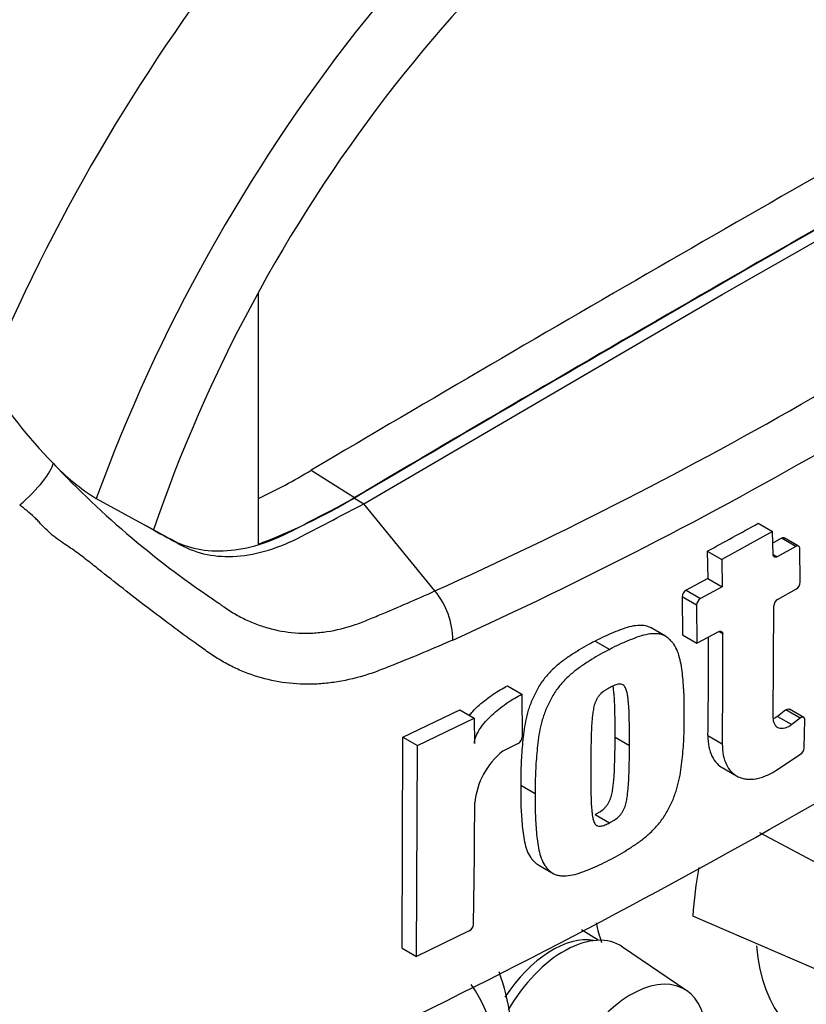
# Paper-space layout 'Sheet1' of a CAD drawing. Units: millimetres. Extents: x 0 to 594, y 0 to 420.
# Drawn here: x 438 to 443, y 347 to 353 of the extents above; entities that cross this region are included whole.
import ezdxf

# ---------------------------------------------------------------- set-up
doc = ezdxf.new("R2010")
doc.units = ezdxf.units.MM
doc.layers.add('PART4', color=7, linetype='Continuous')
doc.layers.add('TSH-1', color=7, linetype='Continuous')

# ---------------------------------------------------------------- blocks, each defined once
blk = doc.blocks.new('SE11')
at = {"layer": 'PART4', "color": 7, "linetype": 'Continuous'}
for p, q in [((442.186, 351.7783), (444.3894, 353.0349)), ((439.3312, 351.7882), (439.3312, 350.2415)), ((439.9826, 350.4906), (442.186, 351.7783)), ((439.6588, 350.6975), (439.9237, 350.5282)), ((439.9236, 350.5246), (439.9826, 350.4906)), ((438.3357, 350.5229), (438.6878, 350.3293)), ((440.4195, 349.9539), (439.9826, 350.4906)), ((442.4087, 350.3705), (442.4971, 350.3195)), ((442.4971, 350.3195), (442.1837, 350.1476)), ((442.4998, 350.178), (442.4971, 350.3195)), ((442.64, 350.2284), (442.5243, 350.1639)), ((442.64, 350.2284), (442.5516, 350.2794)), ((442.657, 350.2298), (442.5686, 350.2808)), ((442.0953, 350.1986), (442.1837, 350.1476)), ((442.0953, 350.1986), (442.0983, 350.0298)), ((442.4998, 350.178), (442.5243, 350.1639)), ((442.6673, 350.007), (442.6644, 350.2143)), ((442.1837, 350.1476), (442.1867, 349.9787)), ((442.0983, 350.0298), (441.9646, 349.9577)), ((442.0983, 350.0298), (442.1867, 349.9787)), ((441.9646, 349.9577), (442.0531, 349.9066)), ((442.1867, 349.9787), (442.0531, 349.9066)), ((442.5276, 349.902), (442.6436, 349.9663)), ((442.029, 349.8661), (441.9406, 349.9172)), ((441.9406, 349.9172), (441.9432, 349.6829)), ((442.029, 349.8661), (442.0316, 349.6318)), ((442.5012, 349.1751), (442.5037, 349.8613)), ((441.8372, 349.6755), (441.7489, 349.7265)), ((441.9432, 349.6829), (442.0316, 349.6318)), ((442.0316, 349.6318), (442.1654, 349.7038)), ((442.1899, 349.6896), (442.1654, 349.7038)), ((441.406, 349.6449), (441.4945, 349.5938)), ((440.8655, 349.3692), (440.9541, 349.3181)), ((440.9541, 349.3181), (440.9566, 349.0557)), ((440.2226, 349.053), (440.5723, 349.2225)), ((440.5723, 349.2225), (440.6609, 349.1713)), ((442.579, 349.2217), (442.527, 349.1821)), ((442.6674, 349.1707), (442.579, 349.2217)), ((442.6884, 349.1752), (442.6, 349.2262)), ((440.3114, 349.0017), (440.6609, 349.1713)), ((440.6609, 349.1713), (440.6627, 349.0143)), ((442.527, 349.1821), (442.6154, 349.131)), ((442.6674, 349.1707), (442.6154, 349.131)), ((442.6914, 348.9876), (442.6951, 349.1601)), ((440.217, 347.7562), (440.2226, 349.053)), ((440.2226, 349.053), (440.3114, 349.0017)), ((440.9316, 349.0157), (440.8364, 348.9679)), ((441.5278, 349.0545), (441.6164, 349.0034)), ((442.0993, 349.0635), (442.1877, 349.0124)), ((440.3058, 347.7049), (440.3114, 349.0017)), ((442.5225, 348.8521), (442.669, 348.9486)), ((442.1873, 348.8665), (442.2758, 348.8154)), ((440.9484, 348.7576), (441.037, 348.7065)), ((441.405, 348.5776), (441.4935, 348.5265)), ((443.0164, 348.1462), (442.4182, 348.4647)), ((441.0583, 348.2661), (441.147, 348.2149)), ((442.8964, 347.5666), (442.0056, 347.9531)), ((440.6304, 347.8617), (440.3058, 347.7049)), ((441.4239, 347.8036), (441.3214, 347.8688)), ((440.217, 347.7562), (440.3058, 347.7049)), ((441.9683, 347.4935), (441.5744, 347.7621))]:
    blk.add_line(p, q, dxfattribs=at)
for centre, radius, start, end in [((429.7464, 373.6577), 25.9959, 294.24075, 305.75925), ((429.2842, 374.3944), 27.1785, 294.44278, 305.54655), ((440.2154, 352.8374), 3.0007, 211.62818, 224.3539), ((439.0411, 351.6601), 1.3382, 223.46066, 238.18804), ((442.3314, 354.7551), 5.8554, 223.29625, 236.34423), ((437.8196, 353.7354), 3.5513, 295.22015, 301.19076), ((438.1388, 353.461), 3.4332, 290.32162, 301.3236), ((424.6884, 382.3102), 36.526, 298.461, 299.02175), ((421.895, 384.9137), 41.8407, 295.71671, 304.28329), ((423.582, 384.193), 38.8584, 299.13081, 299.22047), ((442.6166, 350.0092), 0.0507, 302.08548, 357.52839), ((440.0444, 349.6451), 0.4859, 0.78964, 39.46426), ((441.9903, 349.9151), 0.0498, 121.06448, 177.61753), ((442.0788, 349.864), 0.0498, 121.0718, 177.61487), ((442.5544, 349.8589), 0.0507, 121.89574, 177.28095), ((408.5895, 349.4587), 33.6012, 359.23888, 0.39373), ((408.6071, 349.5098), 33.4952, 359.23648, 0.27323), ((440.9077, 349.0584), 0.0489, 299.16448, 356.78607), ((441.1353, 348.6005), 0.4737, 129.13356, 174.06802), ((442.6384, 348.9921), 0.0532, 305.15705, 355.1389), ((403.2782, 348.6635), 37.3859, 358.83164, 359.97853), ((444.4413, 347.7924), 2.441, 169.14094, 176.22445), ((440.6068, 347.9056), 0.0499, 298.31486, 354.85755)]:
    blk.add_arc(centre, radius, start, end, dxfattribs=at)
for centre, major_axis, ratio, start_param, end_param in [((441.7431, 350.6425), (-3.4148, -5.9146), 0.57735, 3.111433, 4.934322), ((442.186, 350.3868), (-3.0821, -5.3383), 0.57735, 2.852862, 5.009947), ((442.186, 350.3868), (-2.75, -4.7631), 0.57735, 2.81853, 5.045599), ((441.8619, 143.8417), (127.4612, 220.7693), 0.57735, 0.773176, 0.797621), ((442.1271, 143.6886), (127.4514, 220.7523), 0.57735, 0.773173, 0.797623), ((442.1271, 143.6886), (127.4492, 220.7485), 0.57735, 0.773173, 0.797623), ((437.849, 350.5649), (-0.2157, -0.1963), 0.24527, 1.421173, 2.868301), ((442.6868, 348.975), (0.9239, 1.6002), 0.57735, -3.707941, -3.612171), ((441.1426, 347.2129), (0.3249, 0.5627), 0.57735, 0.199554, 1.474783), ((441.2137, 347.1719), (-0.3461, -0.5994), 0.57735, 3.098331, 4.705819), ((443.4823, 348.5157), (0.7709, 1.3353), 0.57735, 2.452019, 3.431672), ((441.6262, 346.9337), (-0.3282, -0.5685), 0.57735, 2.1781, 5.152833), ((439.7111, 346.3384), (-0.7709, -1.3353), 0.57735, 2.107518, 2.903023)]:
    blk.add_ellipse(centre, major_axis=major_axis, ratio=ratio, start_param=start_param, end_param=end_param, dxfattribs=at)
for points, knots in [([(438.6288, 350.3633), (438.6844, 350.3327), (438.74, 350.3022), (438.8458, 350.244), (438.9003, 350.2242), (439.016, 350.2008), (439.0773, 350.1973), (439.2043, 350.2064), (439.2701, 350.2191), (439.4042, 350.2602), (439.4723, 350.2885), (439.6682, 350.391), (439.7959, 350.4578), (439.9236, 350.5246)], [0, 0, 0, 0, 0.158652, 0.158652, 0.301912, 0.301912, 0.445172, 0.445172, 0.588433, 0.588433, 0.731693, 0.731693, 1, 1, 1, 1]), ([(440.5302, 349.6518), (440.4098, 349.5994), (440.2885, 349.5485), (440.1507, 349.4934), (440.1353, 349.4873), (440.1046, 349.4752), (440.0893, 349.4691), (440.0432, 349.4517), (440.0124, 349.4412), (439.9203, 349.4136), (439.8589, 349.3999), (439.7668, 349.3867), (439.7361, 349.3835), (439.6747, 349.3797), (439.644, 349.3791), (439.5533, 349.381), (439.4944, 349.3874), (439.3793, 349.4097), (439.3231, 349.4256), (439.2409, 349.4566), (439.2138, 349.4682), (439.1606, 349.4935), (439.1347, 349.5073), (439.0838, 349.5367), (439.059, 349.5525), (439.0225, 349.5776), (439.0105, 349.5862), (438.9863, 349.6034), (438.9258, 349.6466), (438.8649, 349.6909), (438.718, 349.7995), (438.6193, 349.875), (438.469, 349.9925), (438.4186, 350.0324), (438.3419, 350.0931), (438.3162, 350.1136), (438.2639, 350.1546), (438.2375, 350.1753), (438.1957, 350.2057), (438.1814, 350.2156), (438.1517, 350.2354), (438.1364, 350.2452), (438.1056, 350.2659), (438.0903, 350.277), (438.0609, 350.301), (438.0469, 350.3138), (438.0196, 350.3403), (438.0064, 350.354), (437.9868, 350.3748), (437.9804, 350.3818), (437.9672, 350.3956), (437.9603, 350.4022), (437.9393, 350.4216), (437.9246, 350.4339), (437.8947, 350.4586), (437.8796, 350.4708), (437.8645, 350.4833)], [0, 0, 0, 0, 0.125, 0.125, 0.140625, 0.140625, 0.15625, 0.15625, 0.1875, 0.1875, 0.25, 0.25, 0.28125, 0.28125, 0.3125, 0.3125, 0.375, 0.375, 0.4375, 0.4375, 0.46875, 0.46875, 0.5, 0.5, 0.53125, 0.53125, 0.546875, 0.546875, 0.5625, 0.625, 0.625, 0.75, 0.75, 0.8125, 0.8125, 0.84375, 0.84375, 0.875, 0.875, 0.890625, 0.890625, 0.90625, 0.90625, 0.921875, 0.921875, 0.9375, 0.9375, 0.953125, 0.953125, 0.960938, 0.960938, 0.96875, 0.96875, 0.984375, 0.984375, 1, 1, 1, 1]), ([(438.6878, 350.3293), (438.7434, 350.2987), (438.799, 350.2681), (438.9047, 350.21), (438.9592, 350.1902), (439.075, 350.1668), (439.1362, 350.1633), (439.2632, 350.1724), (439.3291, 350.1851), (439.4631, 350.2262), (439.5313, 350.2545), (439.7272, 350.357), (439.8549, 350.4238), (439.9826, 350.4906)], [0, 0, 0, 0, 0.158652, 0.158652, 0.301912, 0.301912, 0.445172, 0.445172, 0.588433, 0.588433, 0.731693, 0.731693, 1, 1, 1, 1]), ([(442.6644, 350.2143), (442.6643, 350.2215), (442.6615, 350.2272), (442.6526, 350.2324), (442.6463, 350.2319), (442.64, 350.2284)], [0, 0, 0, 0, 0.5, 0.5, 1, 1, 1, 1]), ([(442.5243, 350.1639), (442.5179, 350.1604), (442.5117, 350.1599), (442.5026, 350.1651), (442.4999, 350.1708), (442.4998, 350.178)], [0, 0, 0, 0, 0.5, 0.5, 1, 1, 1, 1]), ([(439.0864, 349.8812), (439.0878, 349.8801), (439.0893, 349.879), (439.0922, 349.8768), (439.0966, 349.8735), (439.107, 349.8659), (439.1278, 349.8511), (439.146, 349.8391), (439.1828, 349.8159), (439.2078, 349.8016), (439.259, 349.7755), (439.2851, 349.7637), (439.3379, 349.7429), (439.3646, 349.7338), (439.4458, 349.7107), (439.5013, 349.7006), (439.587, 349.6941), (439.6159, 349.6934), (439.6745, 349.6949), (439.7037, 349.6971), (439.791, 349.708), (439.8489, 349.721), (439.9354, 349.7484), (439.9641, 349.7591), (440.0217, 349.7825), (440.0504, 349.7943), (440.1935, 349.8538), (440.3069, 349.9032), (440.4195, 349.9539)], [0, 0, 0, 0, 0.003906, 0.003906, 0.007812, 0.015625, 0.03125, 0.0625, 0.0625, 0.125, 0.125, 0.1875, 0.1875, 0.25, 0.25, 0.375, 0.375, 0.4375, 0.4375, 0.5, 0.5, 0.625, 0.625, 0.6875, 0.6875, 0.75, 0.75, 1, 1, 1, 1]), ([(441.749, 349.7264), (441.7426, 349.7301), (441.7358, 349.733), (441.7138, 349.7399), (441.6976, 349.7419), (441.6636, 349.7417), (441.6462, 349.7395), (441.6104, 349.7319), (441.5921, 349.7263), (441.5551, 349.7129), (441.5365, 349.7053), (441.4994, 349.6905), (441.4808, 349.6829), (441.4435, 349.6652), (441.4247, 349.655), (441.406, 349.6449)], [0.5949629, 0.5949629, 0.5949629, 0.5949629, 0.625, 0.625, 0.6875, 0.6875, 0.75, 0.75, 0.8125, 0.8125, 0.875, 0.875, 0.9375, 0.9375, 1, 1, 1, 1]), ([(441.953, 349.1805), (441.9537, 349.2213), (441.9541, 349.2619), (441.9513, 349.3411), (441.9485, 349.3799), (441.941, 349.4564), (441.9362, 349.494), (441.9238, 349.5473), (441.9188, 349.5647), (441.9064, 349.5973), (441.8991, 349.6124), (441.8851, 349.6319), (441.88, 349.6379), (441.8692, 349.6493), (441.8636, 349.6548), (441.8522, 349.6652), (441.8462, 349.67), (441.8332, 349.678), (441.8262, 349.6812), (441.8113, 349.6861), (441.8034, 349.6879), (441.7871, 349.6901), (441.7788, 349.6907), (441.7533, 349.6907), (441.7355, 349.6886), (441.6991, 349.6808), (441.6807, 349.6752), (441.6438, 349.6618), (441.6252, 349.6543), (441.5881, 349.6394), (441.5695, 349.6319), (441.5321, 349.6142), (441.5133, 349.6039), (441.4945, 349.5938)], [0, 0, 0, 0, 0.125, 0.125, 0.25, 0.25, 0.375, 0.375, 0.4375, 0.4375, 0.5, 0.5, 0.53125, 0.53125, 0.5625, 0.5625, 0.59375, 0.59375, 0.625, 0.625, 0.65625, 0.65625, 0.6875, 0.6875, 0.75, 0.75, 0.8125, 0.8125, 0.875, 0.875, 0.9375, 0.9375, 1, 1, 1, 1]), ([(442.1654, 349.7038), (442.1718, 349.7073), (442.1781, 349.7077), (442.1871, 349.7025), (442.1898, 349.6969), (442.1899, 349.6896)], [0, 0, 0, 0, 0.5, 0.5, 1, 1, 1, 1]), ([(441.406, 349.6449), (441.3872, 349.6356), (441.3685, 349.6264), (441.3311, 349.6055), (441.3125, 349.5938), (441.2753, 349.5702), (441.2567, 349.5585), (441.2195, 349.5336), (441.2012, 349.5202), (441.1653, 349.4909), (441.1477, 349.4749), (441.1137, 349.4399), (441.0976, 349.4213), (441.0754, 349.3912), (441.0682, 349.3807), (441.0551, 349.3592), (441.0491, 349.3483), (441.0378, 349.3263), (441.0323, 349.3152), (441.0218, 349.293), (441.0167, 349.2819), (441.0073, 349.2593), (441.003, 349.2479), (440.9955, 349.2252), (440.9922, 349.2139), (440.9831, 349.1803), (440.9782, 349.1581), (440.9659, 349.092), (440.9611, 349.0487), (440.9537, 348.9636), (440.9509, 348.9216), (440.9478, 348.8387), (440.9481, 348.7981), (440.9484, 348.7576)], [0, 0, 0, 0, 0.0625, 0.0625, 0.125, 0.125, 0.1875, 0.1875, 0.25, 0.25, 0.3125, 0.3125, 0.375, 0.375, 0.40625, 0.40625, 0.4375, 0.4375, 0.46875, 0.46875, 0.5, 0.5, 0.53125, 0.53125, 0.5625, 0.5625, 0.625, 0.625, 0.75, 0.75, 0.875, 0.875, 1, 1, 1, 1]), ([(441.4945, 349.5938), (441.4758, 349.5845), (441.457, 349.5753), (441.4196, 349.5543), (441.401, 349.5427), (441.3638, 349.5191), (441.3452, 349.5074), (441.3081, 349.4825), (441.2896, 349.469), (441.2537, 349.4396), (441.2361, 349.4236), (441.2021, 349.3885), (441.186, 349.3699), (441.1638, 349.3398), (441.1566, 349.3293), (441.1435, 349.3078), (441.1376, 349.2969), (441.1262, 349.2749), (441.1208, 349.2639), (441.1102, 349.2417), (441.1051, 349.2305), (441.0958, 349.2079), (441.0915, 349.1965), (441.084, 349.1738), (441.0807, 349.1625), (441.0716, 349.1289), (441.0667, 349.1067), (441.0544, 349.0407), (441.0497, 348.9974), (441.0423, 348.9124), (441.0394, 348.8703), (441.0364, 348.7875), (441.0367, 348.7469), (441.037, 348.7065)], [0, 0, 0, 0, 0.0625, 0.0625, 0.125, 0.125, 0.1875, 0.1875, 0.25, 0.25, 0.3125, 0.3125, 0.375, 0.375, 0.40625, 0.40625, 0.4375, 0.4375, 0.46875, 0.46875, 0.5, 0.5, 0.53125, 0.53125, 0.5625, 0.5625, 0.625, 0.625, 0.75, 0.75, 0.875, 0.875, 1, 1, 1, 1]), ([(441.6164, 349.0034), (441.6167, 349.0445), (441.6167, 349.0854), (441.6157, 349.1464), (441.6153, 349.1667), (441.614, 349.2071), (441.6133, 349.2273), (441.6111, 349.2569), (441.6102, 349.2666), (441.6082, 349.2861), (441.6071, 349.2958), (441.6044, 349.3147), (441.6027, 349.3241), (441.5983, 349.3418), (441.5955, 349.3504), (441.5898, 349.3614), (441.5876, 349.3648), (441.5825, 349.3708), (441.5796, 349.3735), (441.573, 349.3775), (441.5694, 349.3789), (441.5614, 349.3802), (441.5572, 349.3804), (441.5486, 349.38), (441.544, 349.3792), (441.5347, 349.3765), (441.53, 349.3748), (441.5206, 349.3711), (441.5159, 349.369), (441.5065, 349.3649), (441.5018, 349.3627), (441.497, 349.3602)], [0, 0, 0, 0, 0.25, 0.25, 0.375, 0.375, 0.5, 0.5, 0.5625, 0.5625, 0.625, 0.625, 0.6875, 0.6875, 0.75, 0.75, 0.78125, 0.78125, 0.8125, 0.8125, 0.84375, 0.84375, 0.875, 0.875, 0.90625, 0.90625, 0.9375, 0.9375, 0.96875, 0.96875, 1, 1, 1, 1]), ([(440.6314, 349.1884), (440.638, 349.1965), (440.6449, 349.2044), (440.6649, 349.2259), (440.6785, 349.2391), (440.7199, 349.2763), (440.7487, 349.2982), (440.8067, 349.3373), (440.8361, 349.3544), (440.8655, 349.3692)], [0.3071358, 0.3071358, 0.3071358, 0.3071358, 0.375, 0.375, 0.5, 0.5, 0.75, 0.75, 1, 1, 1, 1]), ([(440.6627, 349.0143), (440.6626, 349.0224), (440.6637, 349.0309), (440.6679, 349.0484), (440.671, 349.0573), (440.6786, 349.0747), (440.6831, 349.0834), (440.693, 349.1002), (440.6983, 349.1083), (440.7152, 349.1319), (440.7277, 349.1468), (440.7536, 349.1748), (440.7671, 349.1879), (440.8085, 349.2251), (440.8373, 349.247), (440.8953, 349.2861), (440.9247, 349.3033), (440.9541, 349.3181)], [0, 0, 0, 0, 0.0625, 0.0625, 0.125, 0.125, 0.1875, 0.1875, 0.25, 0.25, 0.375, 0.375, 0.5, 0.5, 0.75, 0.75, 1, 1, 1, 1]), ([(441.497, 349.3602), (441.4922, 349.3578), (441.4875, 349.3551), (441.478, 349.3494), (441.4732, 349.3466), (441.459, 349.3376), (441.4495, 349.3308), (441.4365, 349.3178), (441.4323, 349.3132), (441.4243, 349.3035), (441.4207, 349.2984), (441.4143, 349.2875), (441.4114, 349.2818), (441.4065, 349.2704), (441.4043, 349.2647), (441.3987, 349.2475), (441.3962, 349.2362), (441.392, 349.214), (441.3905, 349.2031), (441.3879, 349.1815), (441.387, 349.1709), (441.3851, 349.1495), (441.3843, 349.1389), (441.3822, 349.1071), (441.3816, 349.0863), (441.3804, 349.0448), (441.38, 349.0241), (441.3789, 348.9622), (441.3788, 348.9214), (441.3787, 348.8806)], [0, 0, 0, 0, 0.03125, 0.03125, 0.0625, 0.0625, 0.125, 0.125, 0.15625, 0.15625, 0.1875, 0.1875, 0.21875, 0.21875, 0.25, 0.25, 0.3125, 0.3125, 0.375, 0.375, 0.4375, 0.4375, 0.5, 0.5, 0.625, 0.625, 0.75, 0.75, 1, 1, 1, 1]), ([(441.5278, 349.0545), (441.5282, 349.0956), (441.5282, 349.1365), (441.5272, 349.1976), (441.5268, 349.2179), (441.5255, 349.2583), (441.5248, 349.2785), (441.5226, 349.3081), (441.5217, 349.3179), (441.5196, 349.3374), (441.5186, 349.3471), (441.5167, 349.3604), (441.516, 349.3642), (441.5154, 349.368)], [0, 0, 0, 0, 0.25, 0.25, 0.375, 0.375, 0.5, 0.5, 0.5625, 0.5625, 0.625, 0.625, 0.6501879, 0.6501879, 0.6501879, 0.6501879]), ([(442.579, 349.2217), (442.5859, 349.2271), (442.5932, 349.229), (442.599, 349.2267), (442.5995, 349.2265), (442.6, 349.2262)], [0, 0, 0, 0, 0.5, 0.5, 0.5526772, 0.5526772, 0.5526772, 0.5526772]), ([(441.4891, 348.2969), (441.5078, 348.3062), (441.5265, 348.3155), (441.5638, 348.3365), (441.5824, 348.3481), (441.6195, 348.3718), (441.6381, 348.3835), (441.6751, 348.4085), (441.6934, 348.422), (441.7293, 348.4515), (441.7469, 348.4674), (441.781, 348.5025), (441.7972, 348.521), (441.8197, 348.551), (441.8269, 348.5614), (441.8402, 348.5828), (441.8463, 348.5936), (441.8579, 348.6155), (441.8635, 348.6264), (441.8743, 348.6485), (441.8795, 348.6596), (441.8891, 348.6819), (441.8935, 348.6933), (441.9014, 348.7158), (441.9049, 348.727), (441.9144, 348.7603), (441.9197, 348.7823), (441.9329, 348.8478), (441.9383, 348.8907), (441.9466, 348.9752), (441.9498, 349.0171), (441.9534, 349.0996), (441.9533, 349.1401), (441.953, 349.1805)], [0, 0, 0, 0, 0.0625, 0.0625, 0.125, 0.125, 0.1875, 0.1875, 0.25, 0.25, 0.3125, 0.3125, 0.375, 0.375, 0.40625, 0.40625, 0.4375, 0.4375, 0.46875, 0.46875, 0.5, 0.5, 0.53125, 0.53125, 0.5625, 0.5625, 0.625, 0.625, 0.75, 0.75, 0.875, 0.875, 1, 1, 1, 1]), ([(442.6154, 349.131), (442.6083, 349.1256), (442.6011, 349.1211), (442.5869, 349.1137), (442.5797, 349.1109), (442.5591, 349.1054), (442.5461, 349.1057), (442.5299, 349.112), (442.5249, 349.1151), (442.5163, 349.1229), (442.5127, 349.1277), (442.5039, 349.1446), (442.5009, 349.1588), (442.5012, 349.1751)], [0, 0, 0, 0, 0.125, 0.125, 0.25, 0.25, 0.5, 0.5, 0.625, 0.625, 0.75, 0.75, 1, 1, 1, 1]), ([(442.527, 349.1821), (442.5199, 349.1767), (442.5127, 349.1721), (442.5054, 349.1683), (442.5053, 349.1683), (442.5051, 349.1682)], [0, 0, 0, 0, 0.125, 0.125, 0.1275465, 0.1275465, 0.1275465, 0.1275465]), ([(442.6951, 349.1601), (442.6952, 349.168), (442.6921, 349.1739), (442.6816, 349.1779), (442.6743, 349.176), (442.6674, 349.1707)], [0, 0, 0, 0, 0.5, 0.5, 1, 1, 1, 1]), ([(441.405, 348.5776), (441.4097, 348.5801), (441.4145, 348.5827), (441.424, 348.5884), (441.4288, 348.5912), (441.443, 348.6003), (441.4525, 348.607), (441.4656, 348.6199), (441.4699, 348.6245), (441.4779, 348.6342), (441.4816, 348.6393), (441.4881, 348.6501), (441.4911, 348.6557), (441.4962, 348.667), (441.4984, 348.6726), (441.5043, 348.6897), (441.5071, 348.7009), (441.5116, 348.7228), (441.5133, 348.7336), (441.5161, 348.755), (441.5173, 348.7656), (441.5194, 348.7868), (441.5204, 348.7974), (441.5229, 348.8289), (441.5238, 348.8495), (441.5254, 348.8908), (441.526, 348.9114), (441.5275, 348.973), (441.5278, 349.0138), (441.5278, 349.0545)], [0, 0, 0, 0, 0.03125, 0.03125, 0.0625, 0.0625, 0.125, 0.125, 0.15625, 0.15625, 0.1875, 0.1875, 0.21875, 0.21875, 0.25, 0.25, 0.3125, 0.3125, 0.375, 0.375, 0.4375, 0.4375, 0.5, 0.5, 0.625, 0.625, 0.75, 0.75, 1, 1, 1, 1]), ([(442.0993, 349.0635), (442.0989, 349.039), (442.1009, 349.0162), (442.1092, 348.9736), (442.1156, 348.954), (442.1323, 348.9195), (442.1427, 348.9044), (442.1649, 348.8816), (442.1756, 348.8733), (442.1872, 348.8665)], [0, 0, 0, 0, 0.125, 0.125, 0.25, 0.25, 0.375, 0.375, 0.4725439, 0.4725439, 0.4725439, 0.4725439]), ([(442.1877, 349.0124), (442.1874, 348.9879), (442.1893, 348.9651), (442.1976, 348.9226), (442.204, 348.9029), (442.2208, 348.8684), (442.2311, 348.8534), (442.256, 348.8278), (442.2701, 348.8176), (442.2935, 348.8064), (442.3017, 348.8034), (442.3189, 348.7986), (442.3279, 348.7969), (442.3556, 348.7939), (442.3749, 348.7947), (442.4054, 348.8001), (442.4159, 348.8026), (442.4369, 348.809), (442.4475, 348.8128), (442.4793, 348.8263), (442.5008, 348.8379), (442.5225, 348.8521)], [0, 0, 0, 0, 0.125, 0.125, 0.25, 0.25, 0.375, 0.375, 0.5, 0.5, 0.5625, 0.5625, 0.625, 0.625, 0.75, 0.75, 0.8125, 0.8125, 0.875, 0.875, 1, 1, 1, 1]), ([(441.4935, 348.5265), (441.4983, 348.529), (441.503, 348.5316), (441.5125, 348.5373), (441.5173, 348.5401), (441.5315, 348.5491), (441.5411, 348.5559), (441.5541, 348.5688), (441.5584, 348.5734), (441.5665, 348.583), (441.5701, 348.5882), (441.5767, 348.599), (441.5796, 348.6046), (441.5847, 348.6159), (441.587, 348.6215), (441.5928, 348.6386), (441.5956, 348.6498), (441.6001, 348.6717), (441.6018, 348.6825), (441.6047, 348.7039), (441.6058, 348.7145), (441.608, 348.7357), (441.609, 348.7463), (441.6114, 348.7778), (441.6123, 348.7984), (441.6139, 348.8397), (441.6145, 348.8603), (441.616, 348.9219), (441.6163, 348.9627), (441.6164, 349.0034)], [0, 0, 0, 0, 0.03125, 0.03125, 0.0625, 0.0625, 0.125, 0.125, 0.15625, 0.15625, 0.1875, 0.1875, 0.21875, 0.21875, 0.25, 0.25, 0.3125, 0.3125, 0.375, 0.375, 0.4375, 0.4375, 0.5, 0.5, 0.625, 0.625, 0.75, 0.75, 1, 1, 1, 1]), ([(441.3787, 348.8806), (441.3784, 348.8396), (441.3782, 348.7988), (441.3788, 348.738), (441.3791, 348.7178), (441.3799, 348.6777), (441.3804, 348.6576), (441.3822, 348.6283), (441.383, 348.6186), (441.3847, 348.5993), (441.3856, 348.5897), (441.388, 348.5709), (441.3895, 348.5617), (441.3935, 348.5442), (441.3961, 348.5357), (441.4016, 348.5248), (441.4037, 348.5215), (441.4086, 348.5156), (441.4115, 348.513), (441.4179, 348.509), (441.4214, 348.5077), (441.4293, 348.5064), (441.4335, 348.5062), (441.4421, 348.5066), (441.4466, 348.5074), (441.4559, 348.5102), (441.4605, 348.5118), (441.4699, 348.5156), (441.4746, 348.5177), (441.484, 348.5218), (441.4887, 348.524), (441.4935, 348.5265)], [0, 0, 0, 0, 0.25, 0.25, 0.375, 0.375, 0.5, 0.5, 0.5625, 0.5625, 0.625, 0.625, 0.6875, 0.6875, 0.75, 0.75, 0.78125, 0.78125, 0.8125, 0.8125, 0.84375, 0.84375, 0.875, 0.875, 0.90625, 0.90625, 0.9375, 0.9375, 0.96875, 0.96875, 1, 1, 1, 1]), ([(440.9484, 348.7576), (440.9478, 348.7168), (440.9472, 348.6762), (440.9496, 348.5971), (440.9521, 348.5583), (440.9587, 348.4821), (440.963, 348.4446), (440.9747, 348.3916), (440.9795, 348.3746), (440.9911, 348.3428), (440.998, 348.328), (441.0117, 348.3088), (441.0167, 348.3028), (441.0272, 348.2916), (441.0327, 348.2862), (441.0439, 348.276), (441.0498, 348.2712), (441.0569, 348.2669), (441.0576, 348.2665), (441.0583, 348.2661)], [0, 0, 0, 0, 0.125, 0.125, 0.25, 0.25, 0.375, 0.375, 0.4375, 0.4375, 0.5, 0.5, 0.53125, 0.53125, 0.5625, 0.5625, 0.59375, 0.59375, 0.5970889, 0.5970889, 0.5970889, 0.5970889]), ([(441.037, 348.7065), (441.0363, 348.6657), (441.0358, 348.6252), (441.0381, 348.5462), (441.0406, 348.5076), (441.0472, 348.4316), (441.0515, 348.3943), (441.063, 348.3415), (441.0677, 348.3244), (441.0795, 348.2921), (441.0865, 348.2771), (441.1, 348.2579), (441.105, 348.252), (441.1156, 348.2407), (441.121, 348.2353), (441.1322, 348.225), (441.1381, 348.2203), (441.1508, 348.2124), (441.1577, 348.2093), (441.1725, 348.2045), (441.1803, 348.2028), (441.1965, 348.2006), (441.2048, 348.2), (441.2302, 348.2), (441.248, 348.2022), (441.2844, 348.21), (441.3028, 348.2156), (441.3398, 348.2289), (441.3584, 348.2365), (441.3955, 348.2513), (441.414, 348.2589), (441.4514, 348.2766), (441.4703, 348.2868), (441.4891, 348.2969)], [0, 0, 0, 0, 0.125, 0.125, 0.25, 0.25, 0.375, 0.375, 0.4375, 0.4375, 0.5, 0.5, 0.53125, 0.53125, 0.5625, 0.5625, 0.59375, 0.59375, 0.625, 0.625, 0.65625, 0.65625, 0.6875, 0.6875, 0.75, 0.75, 0.8125, 0.8125, 0.875, 0.875, 0.9375, 0.9375, 1, 1, 1, 1]), ([(440.8251, 346.5613), (440.8343, 346.5965), (440.8701, 346.7468), (440.9062, 347.0096), (440.8947, 347.3275), (440.8469, 347.5213), (440.8139, 347.6088)], [0.361828, 0.361828, 0.361828, 0.361828, 0.396111, 0.5082364, 0.6219376, 0.7284476, 0.7284476, 0.7284476, 0.7284476])]:
    blk.add_open_spline(points, degree=3, knots=knots, dxfattribs=at)
blk.add_open_spline([(442.5516, 350.2794), (442.5579, 350.2829), (442.5641, 350.2834), (442.5686, 350.2808)], degree=3, dxfattribs=at)

psp = doc.layouts.new('Sheet1')

# ---------------------------------------------------------------- block references
at = {"layer": 'TSH-1'}
psp.add_blockref('SE11', (0, 0), dxfattribs=at)

doc.saveas('drawing.dxf')
